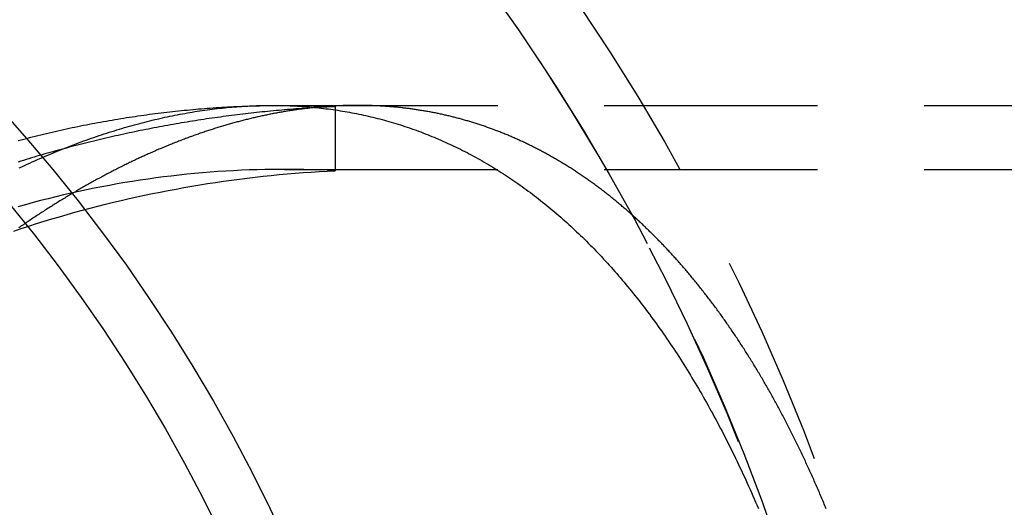
# Model space of a CAD drawing. Extents: x -280 to 343, y -301 to 385.
# Drawn here: x -150 to -127, y -183 to -172 of the extents above; entities that cross this region are included whole.
import ezdxf

# ---------------------------------------------------------------- set-up
doc = ezdxf.new("R2010")
doc.units = 0
doc.header["$LTSCALE"] = 20
doc.linetypes.add('VERDECKT', pattern=[0.375, 0.25, -0.125])
doc.layers.get('0').update_dxf_attribs({"linetype": 'CONTINUOUS'})
doc.layers.add('STEMPEL', color=3, linetype='CONTINUOUS')

# ---------------------------------------------------------------- blocks, each defined once
blk = doc.blocks.new('A$C47AF4E01')
at = {"color": 1, "linetype": 'VERDECKT'}
for p, q in [((-144.53531, 26.536367), (-142.527072, 26.536367)), ((-144.241044, 26.536367), (-83.113717, 26.536367)), ((-143.054172, 26.506994), (-143.054172, 25.00523)), ((-144.241044, 25.036367), (-45, 25.036367))]:
    blk.add_line(p, q, dxfattribs=at)
at = {"color": 1}
for points in [[(-150.462, 25.0698, 0), (-150.401, 25.0982, 0), (-150.34, 25.1265, 0), (-150.28, 25.1544, 0), (-150.219, 25.1821, 0), (-150.158, 25.2095, 0), (-150.098, 25.2366, 0), (-150.037, 25.2635, 0), (-149.977, 25.2901, 0), (-149.916, 25.3165, 0), (-149.855, 25.3425, 0), (-149.795, 25.3683, 0), (-149.735, 25.3939, 0), (-149.674, 25.4191, 0), (-149.614, 25.4441, 0), (-149.553, 25.4689, 0), (-149.493, 25.4933, 0), (-149.433, 25.5175, 0), (-149.372, 25.5414, 0), (-149.312, 25.565, 0), (-149.252, 25.5884, 0), (-149.191, 25.6115, 0), (-149.131, 25.6343, 0), (-149.071, 25.6568, 0), (-149.011, 25.679, 0), (-148.951, 25.701, 0), (-148.891, 25.7227, 0), (-148.831, 25.7441, 0), (-148.771, 25.7653, 0), (-148.711, 25.7861, 0), (-148.651, 25.8067, 0), (-148.591, 25.827, 0), (-148.531, 25.8471, 0), (-148.472, 25.8668, 0), (-148.412, 25.8863, 0), (-148.352, 25.9055, 0), (-148.292, 25.9244, 0), (-148.233, 25.943, 0), (-148.173, 25.9614, 0), (-148.114, 25.9795, 0), (-148.054, 25.9972, 0), (-147.995, 26.0147, 0), (-147.935, 26.032, 0), (-147.876, 26.0489, 0), (-147.816, 26.0656, 0), (-147.757, 26.0819, 0), (-147.698, 26.098, 0), (-147.638, 26.1138, 0), (-147.579, 26.1294, 0), (-147.52, 26.1446, 0), (-147.461, 26.1596, 0), (-147.402, 26.1742, 0), (-147.343, 26.1886, 0), (-147.284, 26.2027, 0), (-147.225, 26.2165, 0), (-147.166, 26.23, 0), (-147.107, 26.2433, 0), (-147.048, 26.2562, 0), (-146.989, 26.2689, 0), (-146.931, 26.2813, 0), (-146.872, 26.2933, 0), (-146.813, 26.3051, 0), (-146.755, 26.3167, 0), (-146.696, 26.3279, 0), (-146.637, 26.3388, 0), (-146.579, 26.3494, 0), (-146.52, 26.3598, 0), (-146.462, 26.3698, 0), (-146.404, 26.3796, 0), (-146.345, 26.3891, 0), (-146.287, 26.3983, 0), (-146.229, 26.4072, 0), (-146.171, 26.4158, 0), (-146.112, 26.4241, 0), (-146.054, 26.4321, 0), (-145.996, 26.4398, 0), (-145.938, 26.4472, 0), (-145.88, 26.4544, 0), (-145.822, 26.4612, 0), (-145.765, 26.4678, 0), (-145.707, 26.474, 0), (-145.649, 26.48, 0), (-145.591, 26.4856, 0), (-145.534, 26.491, 0), (-145.476, 26.4961, 0), (-145.418, 26.5008, 0), (-145.361, 26.5053, 0), (-145.303, 26.5095, 0), (-145.246, 26.5134, 0), (-145.189, 26.5169, 0), (-145.131, 26.5202, 0), (-145.074, 26.5232, 0), (-145.017, 26.5259, 0), (-144.96, 26.5283, 0), (-144.902, 26.5303, 0), (-144.845, 26.5321, 0), (-144.788, 26.5336, 0), (-144.731, 26.5348, 0), (-144.674, 26.5357, 0), (-144.618, 26.5363, 0), (-144.561, 26.5365, 0), (-144.504, 26.5365, 0), (-144.447, 26.5362, 0), (-144.391, 26.5356, 0), (-144.334, 26.5346, 0), (-144.277, 26.5334, 0), (-144.221, 26.5319, 0), (-144.164, 26.53, 0), (-144.108, 26.5279, 0), (-144.052, 26.5254, 0), (-143.995, 26.5227, 0), (-143.939, 26.5196, 0), (-143.883, 26.5162, 0), (-143.827, 26.5126, 0), (-143.771, 26.5086, 0), (-143.715, 26.5043, 0), (-143.659, 26.4997, 0), (-143.603, 26.4948, 0), (-143.547, 26.4896, 0), (-143.491, 26.4841, 0), (-143.436, 26.4783, 0), (-143.38, 26.4721, 0), (-143.324, 26.4657, 0), (-143.269, 26.4589, 0), (-143.213, 26.4519, 0), (-143.158, 26.4445, 0), (-143.102, 26.4368, 0), (-143.047, 26.4288, 0), (-142.992, 26.4205, 0), (-142.937, 26.4119, 0), (-142.882, 26.403, 0), (-142.826, 26.3937, 0), (-142.771, 26.3842, 0), (-142.716, 26.3743, 0), (-142.662, 26.3641, 0), (-142.607, 26.3536, 0), (-142.552, 26.3428, 0), (-142.497, 26.3317, 0), (-142.443, 26.3203, 0), (-142.388, 26.3085, 0), (-142.333, 26.2965, 0), (-142.279, 26.2841, 0), (-142.225, 26.2714, 0), (-142.17, 26.2584, 0), (-142.116, 26.2451, 0), (-142.062, 26.2315, 0), (-142.008, 26.2175, 0), (-141.954, 26.2033, 0), (-141.9, 26.1887, 0), (-141.846, 26.1738, 0), (-141.793, 26.1586, 0), (-141.739, 26.1431, 0), (-141.685, 26.1273, 0), (-141.632, 26.1112, 0), (-141.578, 26.0947, 0), (-141.525, 26.078, 0), (-141.472, 26.0609, 0), (-141.418, 26.0435, 0), (-141.365, 26.0258, 0), (-141.312, 26.0077, 0), (-141.259, 25.9894, 0), (-141.206, 25.9707, 0), (-141.154, 25.9517, 0), (-141.101, 25.9325, 0), (-141.048, 25.9128, 0), (-140.996, 25.8929, 0), (-140.943, 25.8727, 0), (-140.891, 25.8521, 0), (-140.838, 25.8312, 0), (-140.786, 25.8101, 0), (-140.734, 25.7886, 0), (-140.682, 25.7667, 0), (-140.63, 25.7446, 0), (-140.578, 25.7221, 0), (-140.526, 25.6993, 0), (-140.474, 25.6763, 0), (-140.423, 25.6528, 0), (-140.371, 25.6291, 0), (-140.32, 25.6051, 0), (-140.268, 25.5807, 0), (-140.217, 25.556, 0), (-140.166, 25.531, 0), (-140.114, 25.5057, 0), (-140.063, 25.48, 0), (-140.012, 25.4541, 0), (-139.961, 25.4278, 0), (-139.911, 25.4012, 0), (-139.86, 25.3743, 0), (-139.809, 25.347, 0), (-139.759, 25.3195, 0), (-139.708, 25.2916, 0), (-139.658, 25.2634, 0), (-139.607, 25.2349, 0), (-139.557, 25.2061, 0), (-139.507, 25.1769, 0), (-139.457, 25.1474, 0), (-139.407, 25.1176, 0), (-139.357, 25.0875, 0), (-139.307, 25.0571, 0), (-139.258, 25.0263, 0), (-139.208, 24.9952, 0), (-139.158, 24.9638, 0), (-139.109, 24.9321, 0), (-139.06, 24.9001, 0), (-139.01, 24.8677, 0), (-138.961, 24.835, 0), (-138.912, 24.802, 0), (-138.863, 24.7687, 0), (-138.814, 24.735, 0), (-138.766, 24.701, 0), (-138.717, 24.6667, 0), (-138.668, 24.6321, 0), (-138.62, 24.5972, 0), (-138.571, 24.5619, 0), (-138.523, 24.5263, 0), (-138.475, 24.4904, 0), (-138.426, 24.4542, 0), (-138.378, 24.4176, 0), (-138.33, 24.3807, 0), (-138.283, 24.3435, 0), (-138.235, 24.306, 0), (-138.187, 24.2681, 0), (-138.139, 24.23, 0), (-138.092, 24.1915, 0), (-138.045, 24.1526, 0), (-137.997, 24.1135, 0), (-137.95, 24.074, 0), (-137.903, 24.0342, 0), (-137.856, 23.9941, 0), (-137.809, 23.9536, 0), (-137.762, 23.9128, 0), (-137.715, 23.8717, 0), (-137.669, 23.8303, 0), (-137.622, 23.7886, 0), (-137.576, 23.7465, 0), (-137.529, 23.7041, 0), (-137.483, 23.6614, 0), (-137.437, 23.6183, 0), (-137.391, 23.5749, 0), (-137.345, 23.5312, 0), (-137.299, 23.4872, 0), (-137.253, 23.4428, 0), (-137.208, 23.3981, 0), (-137.162, 23.3531, 0), (-137.117, 23.3078, 0), (-137.071, 23.2621, 0), (-137.026, 23.2162, 0), (-136.981, 23.1699, 0), (-136.936, 23.1233, 0), (-136.891, 23.0764, 0), (-136.846, 23.0292, 0), (-136.802, 22.9817, 0), (-136.757, 22.9339, 0), (-136.713, 22.8858, 0), (-136.668, 22.8373, 0), (-136.624, 22.7885, 0), (-136.58, 22.7395, 0), (-136.536, 22.6901, 0), (-136.492, 22.6404, 0), (-136.449, 22.5904, 0), (-136.405, 22.5401, 0), (-136.362, 22.4894, 0), (-136.318, 22.4385, 0), (-136.275, 22.3873, 0), (-136.232, 22.3357, 0), (-136.189, 22.2839, 0), (-136.146, 22.2317, 0), (-136.103, 22.1792, 0), (-136.061, 22.1264, 0), (-136.018, 22.0733, 0), (-135.976, 22.0199, 0), (-135.933, 21.9662, 0), (-135.891, 21.9122, 0), (-135.849, 21.8579, 0), (-135.807, 21.8032, 0), (-135.765, 21.7483, 0), (-135.724, 21.6931, 0), (-135.682, 21.6375, 0), (-135.641, 21.5817, 0), (-135.599, 21.5255, 0), (-135.558, 21.469, 0), (-135.517, 21.4123, 0), (-135.476, 21.3552, 0), (-135.435, 21.2978, 0), (-135.395, 21.2401, 0), (-135.354, 21.1821, 0), (-135.314, 21.1238, 0), (-135.273, 21.0652, 0), (-135.233, 21.0063, 0), (-135.193, 20.9471, 0), (-135.153, 20.8876, 0), (-135.113, 20.8278, 0), (-135.074, 20.7677, 0), (-135.034, 20.7073, 0), (-134.995, 20.6466, 0), (-134.955, 20.5855, 0), (-134.916, 20.5242, 0), (-134.877, 20.4626, 0), (-134.838, 20.4007, 0), (-134.799, 20.3384, 0), (-134.761, 20.2759, 0), (-134.722, 20.2131, 0), (-134.684, 20.1499, 0), (-134.645, 20.0865, 0), (-134.607, 20.0228, 0), (-134.569, 19.9588, 0), (-134.531, 19.8944, 0), (-134.494, 19.8298, 0), (-134.456, 19.7649, 0), (-134.418, 19.6997, 0), (-134.381, 19.6341, 0), (-134.344, 19.5683, 0), (-134.307, 19.5022, 0), (-134.27, 19.4358, 0), (-134.233, 19.369, 0), (-134.196, 19.302, 0), (-134.16, 19.2347, 0), (-134.123, 19.1671, 0), (-134.087, 19.0992, 0), (-134.051, 19.031, 0), (-134.015, 18.9625, 0), (-133.979, 18.8937, 0), (-133.943, 18.8246, 0), (-133.907, 18.7552, 0), (-133.872, 18.6856, 0), (-133.836, 18.6156, 0), (-133.801, 18.5453, 0), (-133.766, 18.4747, 0), (-133.731, 18.4039, 0), (-133.696, 18.3327, 0), (-133.662, 18.2613, 0), (-133.627, 18.1895, 0), (-133.593, 18.1175, 0), (-133.558, 18.0452, 0), (-133.524, 17.9726, 0), (-133.49, 17.8997, 0), (-133.456, 17.8265, 0), (-133.423, 17.7531, 0), (-133.389, 17.6794, 0), (-133.356, 17.6055, 0), (-133.322, 17.5313, 0), (-133.289, 17.4568, 0), (-133.256, 17.3821, 0), (-133.223, 17.3071, 0), (-133.191, 17.2318, 0), (-133.158, 17.1563, 0), (-133.126, 17.0805, 0)], [(-131.536, 17.0789, 0), (-131.551, 17.1138, 0), (-131.565, 17.1487, 0), (-131.58, 17.1835, 0), (-131.594, 17.2182, 0), (-131.609, 17.2529, 0), (-131.623, 17.2874, 0), (-131.638, 17.3219, 0), (-131.653, 17.3564, 0), (-131.667, 17.3907, 0), (-131.682, 17.425, 0), (-131.697, 17.4592, 0), (-131.711, 17.4933, 0), (-131.726, 17.5274, 0), (-131.741, 17.5613, 0), (-131.756, 17.5952, 0), (-131.77, 17.6291, 0), (-131.785, 17.6628, 0), (-131.8, 17.6965, 0), (-131.815, 17.7301, 0), (-131.83, 17.7636, 0), (-131.845, 17.797, 0), (-131.86, 17.8304, 0), (-131.875, 17.8637, 0), (-131.889, 17.8969, 0), (-131.904, 17.93, 0), (-131.919, 17.9631, 0), (-131.934, 17.9961, 0), (-131.949, 18.029, 0), (-131.965, 18.0618, 0), (-131.98, 18.0946, 0), (-131.995, 18.1272, 0), (-132.01, 18.1598, 0), (-132.025, 18.1924, 0), (-132.04, 18.2248, 0), (-132.055, 18.2572, 0), (-132.07, 18.2894, 0), (-132.086, 18.3217, 0), (-132.101, 18.3538, 0), (-132.116, 18.3858, 0), (-132.131, 18.4178, 0), (-132.147, 18.4497, 0), (-132.162, 18.4816, 0), (-132.177, 18.5135, 0), (-132.193, 18.5453, 0), (-132.208, 18.577, 0), (-132.224, 18.6087, 0), (-132.239, 18.6404, 0), (-132.255, 18.6721, 0), (-132.27, 18.7037, 0), (-132.286, 18.7352, 0), (-132.301, 18.7667, 0), (-132.317, 18.7982, 0), (-132.333, 18.8296, 0), (-132.349, 18.861, 0), (-132.364, 18.8923, 0), (-132.38, 18.9236, 0), (-132.396, 18.9548, 0), (-132.412, 18.986, 0), (-132.428, 19.0172, 0), (-132.444, 19.0483, 0), (-132.46, 19.0794, 0), (-132.476, 19.1104, 0), (-132.492, 19.1414, 0), (-132.508, 19.1723, 0), (-132.524, 19.2032, 0), (-132.54, 19.234, 0), (-132.557, 19.2648, 0), (-132.573, 19.2956, 0), (-132.589, 19.3263, 0), (-132.605, 19.3569, 0), (-132.622, 19.3875, 0), (-132.638, 19.4181, 0), (-132.655, 19.4486, 0), (-132.671, 19.479, 0), (-132.687, 19.5095, 0), (-132.704, 19.5398, 0), (-132.72, 19.5701, 0), (-132.737, 19.6004, 0), (-132.754, 19.6306, 0), (-132.77, 19.6608, 0), (-132.787, 19.6909, 0), (-132.804, 19.721, 0), (-132.82, 19.751, 0), (-132.837, 19.781, 0), (-132.854, 19.8109, 0), (-132.871, 19.8408, 0), (-132.888, 19.8706, 0), (-132.905, 19.9004, 0), (-132.922, 19.9301, 0), (-132.939, 19.9598, 0), (-132.956, 19.9894, 0), (-132.973, 20.019, 0), (-132.99, 20.0485, 0), (-133.007, 20.0779, 0), (-133.024, 20.1074, 0), (-133.041, 20.1367, 0), (-133.059, 20.166, 0), (-133.076, 20.1953, 0), (-133.093, 20.2245, 0), (-133.11, 20.2536, 0), (-133.128, 20.2827, 0), (-133.145, 20.3118, 0), (-133.163, 20.3407, 0), (-133.18, 20.3697, 0), (-133.198, 20.3986, 0), (-133.215, 20.4274, 0), (-133.233, 20.4562, 0), (-133.25, 20.4849, 0), (-133.268, 20.5135, 0), (-133.286, 20.5421, 0), (-133.303, 20.5707, 0), (-133.321, 20.5992, 0), (-133.339, 20.6276, 0), (-133.357, 20.656, 0), (-133.374, 20.6844, 0), (-133.392, 20.7126, 0), (-133.41, 20.7409, 0), (-133.428, 20.769, 0), (-133.446, 20.7971, 0), (-133.464, 20.8252, 0), (-133.482, 20.8532, 0), (-133.5, 20.8811, 0), (-133.518, 20.909, 0), (-133.536, 20.9368, 0), (-133.554, 20.9646, 0), (-133.573, 20.9923, 0), (-133.591, 21.02, 0), (-133.609, 21.0476, 0), (-133.627, 21.0751, 0), (-133.646, 21.1026, 0), (-133.664, 21.13, 0), (-133.682, 21.1574, 0), (-133.701, 21.1847, 0), (-133.719, 21.2119, 0), (-133.738, 21.2391, 0), (-133.756, 21.2662, 0), (-133.775, 21.2933, 0), (-133.793, 21.3203, 0), (-133.812, 21.3473, 0), (-133.83, 21.3742, 0), (-133.849, 21.401, 0), (-133.868, 21.4278, 0), (-133.886, 21.4545, 0), (-133.905, 21.4811, 0), (-133.924, 21.5077, 0), (-133.943, 21.5343, 0), (-133.962, 21.5607, 0), (-133.98, 21.5871, 0), (-133.999, 21.6135, 0), (-134.018, 21.6398, 0), (-134.037, 21.666, 0), (-134.056, 21.6922, 0), (-134.075, 21.7183, 0), (-134.094, 21.7443, 0), (-134.113, 21.7703, 0), (-134.132, 21.7962, 0), (-134.152, 21.8221, 0), (-134.171, 21.8478, 0), (-134.19, 21.8736, 0), (-134.209, 21.8992, 0), (-134.229, 21.9248, 0), (-134.248, 21.9504, 0), (-134.267, 21.9759, 0), (-134.286, 22.0013, 0), (-134.306, 22.0266, 0), (-134.325, 22.0519, 0), (-134.345, 22.0771, 0), (-134.364, 22.1023, 0), (-134.384, 22.1274, 0), (-134.403, 22.1524, 0), (-134.423, 22.1774, 0), (-134.442, 22.2023, 0), (-134.462, 22.2272, 0), (-134.482, 22.2519, 0), (-134.501, 22.2766, 0), (-134.521, 22.3013, 0), (-134.541, 22.3259, 0), (-134.561, 22.3504, 0), (-134.58, 22.3748, 0), (-134.6, 22.3992, 0), (-134.62, 22.4236, 0), (-134.64, 22.4478, 0), (-134.66, 22.472, 0), (-134.68, 22.4961, 0), (-134.7, 22.5202, 0), (-134.72, 22.5442, 0), (-134.74, 22.5681, 0), (-134.76, 22.592, 0), (-134.78, 22.6158, 0), (-134.8, 22.6395, 0), (-134.82, 22.6632, 0), (-134.84, 22.6868, 0), (-134.861, 22.7103, 0), (-134.881, 22.7338, 0), (-134.901, 22.7572, 0), (-134.921, 22.7805, 0), (-134.942, 22.8038, 0), (-134.962, 22.827, 0), (-134.982, 22.8501, 0), (-135.003, 22.8732, 0), (-135.023, 22.8962, 0), (-135.044, 22.9191, 0), (-135.064, 22.942, 0), (-135.085, 22.9647, 0), (-135.105, 22.9875, 0), (-135.126, 23.0101, 0), (-135.146, 23.0327, 0), (-135.167, 23.0552, 0), (-135.187, 23.0777, 0), (-135.208, 23.1001, 0), (-135.229, 23.1224, 0), (-135.25, 23.1446, 0), (-135.27, 23.1668, 0), (-135.291, 23.1889, 0), (-135.312, 23.211, 0), (-135.333, 23.2329, 0), (-135.353, 23.2548, 0), (-135.374, 23.2767, 0), (-135.395, 23.2984, 0), (-135.416, 23.3201, 0), (-135.437, 23.3417, 0), (-135.458, 23.3633, 0), (-135.479, 23.3848, 0), (-135.5, 23.4062, 0), (-135.521, 23.4275, 0), (-135.542, 23.4488, 0), (-135.563, 23.47, 0), (-135.585, 23.4911, 0), (-135.606, 23.5122, 0), (-135.627, 23.5332, 0), (-135.648, 23.5541, 0), (-135.669, 23.575, 0), (-135.691, 23.5957, 0), (-135.712, 23.6164, 0), (-135.733, 23.6371, 0), (-135.755, 23.6577, 0), (-135.776, 23.6781, 0), (-135.797, 23.6986, 0), (-135.819, 23.7189, 0), (-135.84, 23.7392, 0), (-135.862, 23.7594, 0), (-135.883, 23.7796, 0), (-135.905, 23.7996, 0), (-135.926, 23.8196, 0), (-135.948, 23.8396, 0), (-135.969, 23.8594, 0), (-135.991, 23.8792, 0), (-136.012, 23.8989, 0), (-136.034, 23.9186, 0), (-136.056, 23.9381, 0), (-136.078, 23.9576, 0), (-136.099, 23.977, 0), (-136.121, 23.9964, 0), (-136.143, 24.0157, 0), (-136.165, 24.0349, 0), (-136.186, 24.054, 0), (-136.208, 24.0731, 0), (-136.23, 24.0921, 0), (-136.252, 24.111, 0), (-136.274, 24.1298, 0), (-136.296, 24.1486, 0), (-136.318, 24.1673, 0), (-136.34, 24.1859, 0), (-136.362, 24.2045, 0), (-136.384, 24.223, 0), (-136.406, 24.2414, 0), (-136.428, 24.2597, 0), (-136.45, 24.278, 0), (-136.472, 24.2962, 0), (-136.494, 24.3143, 0), (-136.516, 24.3324, 0), (-136.539, 24.3503, 0), (-136.561, 24.3682, 0), (-136.583, 24.386, 0), (-136.605, 24.4038, 0), (-136.627, 24.4215, 0), (-136.65, 24.4391, 0), (-136.672, 24.4566, 0), (-136.694, 24.4741, 0), (-136.717, 24.4914, 0), (-136.739, 24.5088, 0), (-136.762, 24.526, 0), (-136.784, 24.5432, 0), (-136.806, 24.5602, 0), (-136.829, 24.5773, 0), (-136.851, 24.5942, 0), (-136.874, 24.6111, 0), (-136.896, 24.6279, 0), (-136.919, 24.6446, 0), (-136.941, 24.6612, 0), (-136.964, 24.6778, 0), (-136.987, 24.6943, 0), (-137.009, 24.7107, 0), (-137.032, 24.7271, 0), (-137.055, 24.7433, 0), (-137.077, 24.7595, 0), (-137.1, 24.7757, 0), (-137.123, 24.7917, 0), (-137.145, 24.8077, 0), (-137.168, 24.8236, 0), (-137.191, 24.8395, 0), (-137.214, 24.8552, 0), (-137.237, 24.8709, 0), (-137.259, 24.8865, 0), (-137.282, 24.902, 0), (-137.305, 24.9175, 0), (-137.328, 24.9329, 0), (-137.351, 24.9482, 0), (-137.374, 24.9634, 0), (-137.397, 24.9786, 0), (-137.42, 24.9937, 0), (-137.443, 25.0087, 0), (-137.466, 25.0237, 0), (-137.489, 25.0385, 0), (-137.512, 25.0533, 0), (-137.535, 25.068, 0), (-137.558, 25.0827, 0), (-137.581, 25.0973, 0), (-137.605, 25.1118, 0), (-137.628, 25.1262, 0), (-137.651, 25.1405, 0), (-137.674, 25.1548, 0), (-137.697, 25.169, 0), (-137.72, 25.1831, 0), (-137.744, 25.1972, 0), (-137.767, 25.2111, 0), (-137.79, 25.225, 0), (-137.814, 25.2389, 0), (-137.837, 25.2526, 0), (-137.86, 25.2663, 0), (-137.883, 25.2799, 0), (-137.907, 25.2934, 0), (-137.93, 25.3069, 0), (-137.954, 25.3202, 0), (-137.977, 25.3335, 0), (-138, 25.3468, 0), (-138.024, 25.3599, 0), (-138.047, 25.373, 0), (-138.071, 25.386, 0), (-138.094, 25.3989, 0), (-138.118, 25.4118, 0), (-138.141, 25.4245, 0), (-138.165, 25.4372, 0), (-138.188, 25.4499, 0), (-138.212, 25.4624, 0), (-138.236, 25.4749, 0), (-138.259, 25.4873, 0), (-138.283, 25.4996, 0), (-138.307, 25.5118, 0), (-138.33, 25.524, 0), (-138.354, 25.5361, 0), (-138.378, 25.5481, 0), (-138.401, 25.5601, 0), (-138.425, 25.572, 0), (-138.449, 25.5838, 0), (-138.472, 25.5955, 0), (-138.496, 25.6071, 0), (-138.52, 25.6187, 0), (-138.544, 25.6302, 0), (-138.568, 25.6416, 0), (-138.591, 25.653, 0), (-138.615, 25.6643, 0), (-138.639, 25.6755, 0), (-138.663, 25.6866, 0), (-138.687, 25.6976, 0), (-138.711, 25.7086, 0), (-138.734, 25.7195, 0), (-138.758, 25.7303, 0), (-138.782, 25.7411, 0), (-138.806, 25.7518, 0), (-138.83, 25.7624, 0), (-138.854, 25.7729, 0), (-138.878, 25.7834, 0), (-138.902, 25.7937, 0), (-138.926, 25.804, 0), (-138.95, 25.8143, 0), (-138.974, 25.8244, 0), (-138.998, 25.8345, 0), (-139.022, 25.8445, 0), (-139.046, 25.8545, 0), (-139.07, 25.8643, 0), (-139.094, 25.8741, 0), (-139.119, 25.8838, 0), (-139.143, 25.8934, 0), (-139.167, 25.903, 0), (-139.191, 25.9125, 0), (-139.215, 25.9219, 0), (-139.239, 25.9312, 0), (-139.263, 25.9405, 0), (-139.288, 25.9497, 0), (-139.312, 25.9588, 0), (-139.336, 25.9679, 0), (-139.36, 25.9768, 0), (-139.384, 25.9857, 0), (-139.409, 25.9945, 0), (-139.433, 26.0033, 0), (-139.457, 26.012, 0), (-139.481, 26.0206, 0), (-139.506, 26.0291, 0), (-139.53, 26.0375, 0), (-139.554, 26.0459, 0), (-139.578, 26.0542, 0), (-139.603, 26.0624, 0), (-139.627, 26.0706, 0), (-139.651, 26.0787, 0), (-139.676, 26.0867, 0), (-139.7, 26.0946, 0), (-139.724, 26.1025, 0), (-139.749, 26.1103, 0), (-139.773, 26.118, 0), (-139.798, 26.1256, 0), (-139.822, 26.1332, 0), (-139.846, 26.1407, 0), (-139.871, 26.1481, 0), (-139.895, 26.1555, 0), (-139.92, 26.1627, 0), (-139.944, 26.1699, 0), (-139.968, 26.1771, 0), (-139.993, 26.1841, 0), (-140.017, 26.1911, 0), (-140.042, 26.198, 0), (-140.066, 26.2049, 0), (-140.091, 26.2116, 0), (-140.115, 26.2183, 0), (-140.14, 26.2249, 0), (-140.164, 26.2315, 0), (-140.189, 26.238, 0), (-140.213, 26.2444, 0), (-140.238, 26.2507, 0), (-140.262, 26.257, 0), (-140.287, 26.2632, 0), (-140.311, 26.2693, 0), (-140.336, 26.2753, 0), (-140.36, 26.2813, 0), (-140.385, 26.2872, 0), (-140.409, 26.293, 0), (-140.434, 26.2988, 0), (-140.459, 26.3045, 0), (-140.483, 26.3101, 0), (-140.508, 26.3156, 0), (-140.532, 26.3211, 0), (-140.557, 26.3265, 0), (-140.581, 26.3319, 0), (-140.606, 26.3371, 0), (-140.631, 26.3423, 0), (-140.655, 26.3474, 0), (-140.68, 26.3525, 0), (-140.704, 26.3575, 0), (-140.729, 26.3624, 0), (-140.754, 26.3672, 0), (-140.778, 26.372, 0), (-140.803, 26.3767, 0), (-140.828, 26.3813, 0), (-140.852, 26.3858, 0), (-140.877, 26.3903, 0), (-140.901, 26.3947, 0), (-140.926, 26.3991, 0), (-140.951, 26.4034, 0), (-140.975, 26.4076, 0), (-141, 26.4117, 0), (-141.025, 26.4158, 0), (-141.049, 26.4198, 0), (-141.074, 26.4237, 0), (-141.099, 26.4275, 0), (-141.123, 26.4313, 0), (-141.148, 26.4351, 0), (-141.173, 26.4387, 0), (-141.197, 26.4423, 0), (-141.222, 26.4458, 0), (-141.247, 26.4492, 0), (-141.271, 26.4526, 0), (-141.296, 26.4559, 0), (-141.321, 26.4591, 0), (-141.345, 26.4623, 0), (-141.37, 26.4654, 0), (-141.395, 26.4684, 0), (-141.419, 26.4714, 0), (-141.444, 26.4743, 0), (-141.469, 26.4771, 0), (-141.493, 26.4799, 0), (-141.518, 26.4826, 0), (-141.543, 26.4852, 0), (-141.568, 26.4878, 0), (-141.592, 26.4903, 0), (-141.617, 26.4927, 0), (-141.642, 26.495, 0), (-141.666, 26.4973, 0), (-141.691, 26.4996, 0), (-141.716, 26.5017, 0), (-141.74, 26.5038, 0), (-141.765, 26.5058, 0), (-141.79, 26.5078, 0), (-141.814, 26.5097, 0), (-141.839, 26.5115, 0), (-141.864, 26.5133, 0), (-141.888, 26.515, 0), (-141.913, 26.5166, 0), (-141.937, 26.5182, 0), (-141.962, 26.5197, 0), (-141.987, 26.5211, 0), (-142.011, 26.5225, 0), (-142.036, 26.5238, 0), (-142.061, 26.525, 0), (-142.085, 26.5262, 0), (-142.11, 26.5273, 0), (-142.135, 26.5283, 0), (-142.159, 26.5293, 0), (-142.184, 26.5302, 0), (-142.208, 26.5311, 0), (-142.233, 26.5319, 0), (-142.258, 26.5326, 0), (-142.282, 26.5332, 0), (-142.307, 26.5338, 0), (-142.331, 26.5344, 0), (-142.356, 26.5348, 0), (-142.381, 26.5353, 0), (-142.405, 26.5356, 0), (-142.43, 26.5359, 0), (-142.454, 26.5361, 0), (-142.479, 26.5362, 0), (-142.504, 26.5363, 0), (-142.528, 26.5364, 0), (-142.553, 26.5363, 0), (-142.577, 26.5362, 0), (-142.602, 26.5361, 0), (-142.626, 26.5359, 0), (-142.651, 26.5356, 0), (-142.676, 26.5352, 0), (-142.7, 26.5348, 0), (-142.725, 26.5343, 0), (-142.75, 26.5338, 0), (-142.775, 26.5332, 0), (-142.8, 26.5325, 0), (-142.824, 26.5318, 0), (-142.849, 26.531, 0), (-142.874, 26.5302, 0), (-142.899, 26.5293, 0), (-142.924, 26.5283, 0), (-142.949, 26.5273, 0), (-142.974, 26.5261, 0), (-142.999, 26.525, 0), (-143.024, 26.5237, 0), (-143.049, 26.5225, 0), (-143.074, 26.5211, 0), (-143.099, 26.5197, 0), (-143.124, 26.5182, 0), (-143.149, 26.5166, 0), (-143.174, 26.515, 0), (-143.199, 26.5133, 0), (-143.224, 26.5116, 0), (-143.249, 26.5098, 0), (-143.275, 26.5079, 0), (-143.3, 26.506, 0), (-143.325, 26.504, 0), (-143.35, 26.5019, 0), (-143.376, 26.4998, 0), (-143.401, 26.4976, 0), (-143.426, 26.4954, 0), (-143.452, 26.493, 0), (-143.477, 26.4907, 0), (-143.502, 26.4882, 0), (-143.528, 26.4857, 0), (-143.553, 26.4831, 0), (-143.579, 26.4805, 0), (-143.604, 26.4778, 0), (-143.63, 26.475, 0), (-143.655, 26.4722, 0), (-143.681, 26.4693, 0), (-143.706, 26.4663, 0), (-143.732, 26.4633, 0), (-143.757, 26.4602, 0), (-143.783, 26.457, 0), (-143.809, 26.4538, 0), (-143.834, 26.4505, 0), (-143.86, 26.4471, 0), (-143.885, 26.4437, 0), (-143.911, 26.4402, 0), (-143.937, 26.4367, 0), (-143.963, 26.4331, 0), (-143.988, 26.4294, 0), (-144.014, 26.4256, 0), (-144.04, 26.4218, 0), (-144.066, 26.4179, 0), (-144.092, 26.414, 0), (-144.117, 26.41, 0), (-144.143, 26.4059, 0), (-144.169, 26.4017, 0), (-144.195, 26.3975, 0), (-144.221, 26.3932, 0), (-144.247, 26.3889, 0), (-144.273, 26.3845, 0), (-144.299, 26.38, 0), (-144.325, 26.3755, 0), (-144.351, 26.3709, 0), (-144.377, 26.3662, 0), (-144.403, 26.3615, 0), (-144.429, 26.3566, 0), (-144.455, 26.3518, 0), (-144.481, 26.3468, 0), (-144.507, 26.3418, 0), (-144.533, 26.3368, 0), (-144.559, 26.3316, 0), (-144.586, 26.3264, 0), (-144.612, 26.3211, 0), (-144.638, 26.3158, 0), (-144.664, 26.3104, 0), (-144.69, 26.3049, 0), (-144.717, 26.2994, 0), (-144.743, 26.2938, 0), (-144.769, 26.2881, 0), (-144.795, 26.2824, 0), (-144.822, 26.2766, 0), (-144.848, 26.2707, 0), (-144.874, 26.2648, 0), (-144.901, 26.2588, 0), (-144.927, 26.2527, 0), (-144.954, 26.2466, 0), (-144.98, 26.2404, 0), (-145.006, 26.2342, 0), (-145.033, 26.2278, 0), (-145.059, 26.2214, 0), (-145.086, 26.215, 0), (-145.112, 26.2084, 0), (-145.139, 26.2018, 0), (-145.165, 26.1952, 0), (-145.192, 26.1884, 0), (-145.218, 26.1816, 0), (-145.245, 26.1748, 0), (-145.271, 26.1679, 0), (-145.298, 26.1609, 0), (-145.324, 26.1538, 0), (-145.351, 26.1467, 0), (-145.378, 26.1395, 0), (-145.404, 26.1322, 0), (-145.431, 26.1249, 0), (-145.458, 26.1175, 0), (-145.484, 26.11, 0), (-145.511, 26.1025, 0), (-145.538, 26.0949, 0), (-145.564, 26.0872, 0), (-145.591, 26.0795, 0), (-145.618, 26.0717, 0), (-145.645, 26.0638, 0), (-145.671, 26.0559, 0), (-145.698, 26.0479, 0), (-145.725, 26.0399, 0), (-145.752, 26.0317, 0), (-145.779, 26.0235, 0), (-145.805, 26.0153, 0), (-145.832, 26.0069, 0), (-145.859, 25.9985, 0), (-145.886, 25.9901, 0), (-145.913, 25.9816, 0), (-145.94, 25.973, 0), (-145.967, 25.9643, 0), (-145.994, 25.9556, 0), (-146.021, 25.9468, 0), (-146.047, 25.9379, 0), (-146.074, 25.929, 0), (-146.101, 25.92, 0), (-146.128, 25.9109, 0), (-146.155, 25.9018, 0), (-146.182, 25.8926, 0), (-146.209, 25.8833, 0), (-146.236, 25.874, 0), (-146.263, 25.8646, 0), (-146.29, 25.8551, 0), (-146.318, 25.8456, 0), (-146.345, 25.836, 0), (-146.372, 25.8263, 0), (-146.399, 25.8166, 0), (-146.426, 25.8068, 0), (-146.453, 25.7969, 0), (-146.48, 25.787, 0), (-146.507, 25.777, 0), (-146.534, 25.767, 0), (-146.562, 25.7568, 0), (-146.589, 25.7466, 0), (-146.616, 25.7364, 0), (-146.643, 25.726, 0), (-146.67, 25.7156, 0), (-146.698, 25.7052, 0), (-146.725, 25.6947, 0), (-146.752, 25.6841, 0), (-146.779, 25.6734, 0), (-146.806, 25.6627, 0), (-146.834, 25.6519, 0), (-146.861, 25.641, 0), (-146.888, 25.6301, 0), (-146.916, 25.6191, 0), (-146.943, 25.6081, 0), (-146.97, 25.597, 0), (-146.997, 25.5858, 0), (-147.025, 25.5745, 0), (-147.052, 25.5632, 0), (-147.079, 25.5518, 0), (-147.107, 25.5404, 0), (-147.134, 25.5288, 0), (-147.161, 25.5173, 0), (-147.189, 25.5056, 0), (-147.216, 25.4939, 0), (-147.244, 25.4821, 0), (-147.271, 25.4703, 0), (-147.298, 25.4584, 0), (-147.326, 25.4464, 0), (-147.353, 25.4343, 0), (-147.381, 25.4222, 0), (-147.408, 25.4101, 0), (-147.436, 25.3978, 0), (-147.463, 25.3855, 0), (-147.49, 25.3732, 0), (-147.518, 25.3607, 0), (-147.545, 25.3482, 0), (-147.573, 25.3357, 0), (-147.6, 25.323, 0), (-147.628, 25.3103, 0), (-147.655, 25.2976, 0), (-147.683, 25.2847, 0), (-147.71, 25.2718, 0), (-147.738, 25.2589, 0), (-147.765, 25.2459, 0), (-147.793, 25.2328, 0), (-147.82, 25.2196, 0), (-147.848, 25.2064, 0), (-147.876, 25.1931, 0), (-147.903, 25.1798, 0), (-147.931, 25.1664, 0), (-147.958, 25.1529, 0), (-147.986, 25.1393, 0), (-148.013, 25.1257, 0), (-148.041, 25.1121, 0), (-148.068, 25.0983, 0), (-148.096, 25.0845, 0), (-148.124, 25.0706, 0), (-148.151, 25.0567, 0), (-148.179, 25.0427, 0), (-148.206, 25.0287, 0), (-148.234, 25.0145, 0), (-148.262, 25.0004, 0), (-148.289, 24.9861, 0), (-148.317, 24.9718, 0), (-148.345, 24.9574, 0), (-148.372, 24.943, 0), (-148.4, 24.9285, 0), (-148.428, 24.9139, 0), (-148.455, 24.8992, 0), (-148.483, 24.8845, 0), (-148.511, 24.8698, 0), (-148.538, 24.855, 0), (-148.566, 24.8401, 0), (-148.593, 24.8251, 0), (-148.621, 24.8101, 0), (-148.649, 24.795, 0), (-148.677, 24.7799, 0), (-148.704, 24.7647, 0), (-148.732, 24.7494, 0), (-148.76, 24.7341, 0), (-148.787, 24.7187, 0), (-148.815, 24.7032, 0), (-148.843, 24.6877, 0), (-148.87, 24.6721, 0), (-148.898, 24.6564, 0), (-148.926, 24.6407, 0), (-148.953, 24.625, 0), (-148.981, 24.6091, 0), (-149.009, 24.5932, 0), (-149.037, 24.5773, 0), (-149.064, 24.5612, 0), (-149.092, 24.5451, 0), (-149.12, 24.529, 0), (-149.147, 24.5128, 0), (-149.175, 24.4965, 0), (-149.203, 24.4802, 0), (-149.231, 24.4638, 0), (-149.258, 24.4473, 0), (-149.286, 24.4308, 0), (-149.314, 24.4142, 0), (-149.341, 24.3975, 0), (-149.369, 24.3808, 0), (-149.397, 24.3641, 0), (-149.425, 24.3472, 0), (-149.452, 24.3303, 0), (-149.48, 24.3134, 0), (-149.508, 24.2964, 0), (-149.536, 24.2793, 0), (-149.563, 24.2621, 0), (-149.591, 24.2449, 0), (-149.619, 24.2277, 0), (-149.646, 24.2103, 0), (-149.674, 24.193, 0), (-149.702, 24.1755, 0), (-149.73, 24.158, 0), (-149.757, 24.1404, 0), (-149.785, 24.1228, 0), (-149.813, 24.1051, 0), (-149.841, 24.0873, 0), (-149.868, 24.0695, 0), (-149.896, 24.0516, 0), (-149.924, 24.0337, 0), (-149.951, 24.0157, 0), (-149.979, 23.9976, 0), (-150.007, 23.9795, 0), (-150.035, 23.9613, 0), (-150.062, 23.9431, 0), (-150.09, 23.9248, 0), (-150.118, 23.9064, 0), (-150.145, 23.888, 0), (-150.173, 23.8695, 0), (-150.201, 23.851, 0), (-150.229, 23.8324, 0), (-150.256, 23.8137, 0), (-150.284, 23.795, 0), (-150.312, 23.7762, 0), (-150.339, 23.7574, 0), (-150.367, 23.7385, 0), (-150.395, 23.7195, 0), (-150.423, 23.7005, 0), (-150.45, 23.6814, 0), (-150.478, 23.6623, 0)]]:
    blk.add_polyline3d(points, dxfattribs=at)
at = {"color": 1, "linetype": 'VERDECKT'}
for points in [[(-150.487, 25.7104, 0), (-150.421, 25.7281, 0), (-150.355, 25.7455, 0), (-150.289, 25.7628, 0), (-150.223, 25.7799, 0), (-150.157, 25.7968, 0), (-150.09, 25.8135, 0), (-150.024, 25.83, 0), (-149.957, 25.8464, 0), (-149.891, 25.8625, 0), (-149.825, 25.8785, 0), (-149.758, 25.8943, 0), (-149.692, 25.9098, 0), (-149.625, 25.9252, 0), (-149.558, 25.9404, 0), (-149.492, 25.9554, 0), (-149.425, 25.9703, 0), (-149.358, 25.9849, 0), (-149.291, 25.9994, 0), (-149.225, 26.0136, 0), (-149.158, 26.0277, 0), (-149.091, 26.0416, 0), (-149.024, 26.0552, 0), (-148.957, 26.0687, 0), (-148.89, 26.082, 0), (-148.823, 26.0952, 0), (-148.756, 26.1081, 0), (-148.689, 26.1208, 0), (-148.622, 26.1334, 0), (-148.555, 26.1457, 0), (-148.487, 26.1579, 0), (-148.42, 26.1698, 0), (-148.353, 26.1816, 0), (-148.286, 26.1932, 0), (-148.218, 26.2046, 0), (-148.151, 26.2158, 0), (-148.084, 26.2268, 0), (-148.016, 26.2377, 0), (-147.949, 26.2483, 0), (-147.881, 26.2587, 0), (-147.814, 26.269, 0), (-147.746, 26.279, 0), (-147.679, 26.2889, 0), (-147.611, 26.2986, 0), (-147.544, 26.3081, 0), (-147.476, 26.3173, 0), (-147.409, 26.3264, 0), (-147.341, 26.3353, 0), (-147.273, 26.3441, 0), (-147.206, 26.3526, 0), (-147.138, 26.3609, 0), (-147.07, 26.369, 0), (-147.002, 26.377, 0), (-146.935, 26.3847, 0), (-146.867, 26.3923, 0), (-146.799, 26.3997, 0), (-146.731, 26.4068, 0), (-146.663, 26.4138, 0), (-146.595, 26.4206, 0), (-146.528, 26.4272, 0), (-146.46, 26.4336, 0), (-146.392, 26.4398, 0), (-146.324, 26.4458, 0), (-146.256, 26.4516, 0), (-146.188, 26.4573, 0), (-146.12, 26.4627, 0), (-146.052, 26.4679, 0), (-145.984, 26.473, 0), (-145.916, 26.4778, 0), (-145.848, 26.4825, 0), (-145.78, 26.487, 0), (-145.712, 26.4913, 0), (-145.644, 26.4953, 0), (-145.576, 26.4992, 0), (-145.508, 26.5029, 0), (-145.439, 26.5064, 0), (-145.371, 26.5097, 0), (-145.303, 26.5128, 0), (-145.235, 26.5158, 0), (-145.167, 26.5185, 0), (-145.099, 26.521, 0), (-145.031, 26.5234, 0), (-144.963, 26.5255, 0), (-144.894, 26.5275, 0), (-144.826, 26.5292, 0), (-144.758, 26.5308, 0), (-144.69, 26.5322, 0), (-144.622, 26.5333, 0), (-144.554, 26.5343, 0), (-144.485, 26.5351, 0), (-144.417, 26.5357, 0), (-144.349, 26.5361, 0), (-144.281, 26.5363, 0), (-144.213, 26.5364, 0), (-144.145, 26.5362, 0), (-144.076, 26.5358, 0), (-144.008, 26.5352, 0), (-143.94, 26.5345, 0), (-143.872, 26.5335, 0), (-143.804, 26.5324, 0), (-143.736, 26.531, 0), (-143.667, 26.5295, 0), (-143.599, 26.5278, 0), (-143.531, 26.5259, 0), (-143.463, 26.5237, 0), (-143.395, 26.5214, 0), (-143.327, 26.5189, 0), (-143.259, 26.5162, 0), (-143.19, 26.5134, 0), (-143.122, 26.5103, 0), (-143.054, 26.507, 0)], [(-143.054, 26.507, 0), (-143.12, 26.504, 0), (-143.186, 26.5008, 0), (-143.252, 26.4975, 0), (-143.318, 26.4941, 0), (-143.383, 26.4905, 0), (-143.449, 26.4867, 0), (-143.515, 26.4828, 0), (-143.581, 26.4788, 0), (-143.647, 26.4746, 0), (-143.713, 26.4703, 0), (-143.778, 26.4658, 0), (-143.844, 26.4612, 0), (-143.91, 26.4564, 0), (-143.976, 26.4515, 0), (-144.041, 26.4464, 0), (-144.107, 26.4412, 0), (-144.173, 26.4359, 0), (-144.239, 26.4303, 0), (-144.304, 26.4247, 0), (-144.37, 26.4189, 0), (-144.436, 26.413, 0), (-144.501, 26.4069, 0), (-144.567, 26.4006, 0), (-144.632, 26.3942, 0), (-144.698, 26.3877, 0), (-144.764, 26.381, 0), (-144.829, 26.3742, 0), (-144.895, 26.3673, 0), (-144.96, 26.3601, 0), (-145.026, 26.3529, 0), (-145.091, 26.3455, 0), (-145.157, 26.3379, 0), (-145.222, 26.3302, 0), (-145.288, 26.3224, 0), (-145.353, 26.3144, 0), (-145.418, 26.3063, 0), (-145.484, 26.298, 0), (-145.549, 26.2896, 0), (-145.614, 26.281, 0), (-145.68, 26.2723, 0), (-145.745, 26.2634, 0), (-145.81, 26.2544, 0), (-145.875, 26.2453, 0), (-145.941, 26.236, 0), (-146.006, 26.2265, 0), (-146.071, 26.2169, 0), (-146.136, 26.2072, 0), (-146.201, 26.1973, 0), (-146.266, 26.1873, 0), (-146.332, 26.1771, 0), (-146.397, 26.1668, 0), (-146.462, 26.1563, 0), (-146.527, 26.1457, 0), (-146.592, 26.135, 0), (-146.656, 26.1241, 0), (-146.721, 26.1131, 0), (-146.786, 26.1019, 0), (-146.851, 26.0905, 0), (-146.916, 26.0791, 0), (-146.981, 26.0675, 0), (-147.046, 26.0557, 0), (-147.11, 26.0438, 0), (-147.175, 26.0317, 0), (-147.24, 26.0195, 0), (-147.304, 26.0072, 0), (-147.369, 25.9947, 0), (-147.434, 25.9821, 0), (-147.498, 25.9693, 0), (-147.563, 25.9564, 0), (-147.627, 25.9434, 0), (-147.692, 25.9302, 0), (-147.756, 25.9168, 0), (-147.82, 25.9033, 0), (-147.885, 25.8897, 0), (-147.949, 25.8759, 0), (-148.013, 25.862, 0), (-148.078, 25.8479, 0), (-148.142, 25.8337, 0), (-148.206, 25.8194, 0), (-148.27, 25.8049, 0), (-148.334, 25.7903, 0), (-148.398, 25.7755, 0), (-148.462, 25.7606, 0), (-148.526, 25.7455, 0), (-148.59, 25.7303, 0), (-148.654, 25.7149, 0), (-148.718, 25.6995, 0), (-148.782, 25.6838, 0), (-148.846, 25.668, 0), (-148.91, 25.6521, 0), (-148.973, 25.6361, 0), (-149.037, 25.6199, 0), (-149.101, 25.6035, 0), (-149.164, 25.587, 0), (-149.228, 25.5704, 0), (-149.292, 25.5536, 0), (-149.355, 25.5367, 0), (-149.418, 25.5197, 0), (-149.482, 25.5025, 0), (-149.545, 25.4852, 0), (-149.609, 25.4677, 0), (-149.672, 25.4501, 0), (-149.735, 25.4323, 0), (-149.798, 25.4144, 0), (-149.861, 25.3964, 0), (-149.924, 25.3782, 0), (-149.987, 25.3599, 0), (-150.05, 25.3414, 0), (-150.113, 25.3228, 0), (-150.176, 25.3041, 0), (-150.239, 25.2852, 0), (-150.302, 25.2662, 0), (-150.365, 25.247, 0), (-150.428, 25.2277, 0), (-150.49, 25.2083, 0)], [(-143.054, 25.0052, 0), (-143.237, 25.0141, 0), (-143.42, 25.0215, 0), (-143.604, 25.0274, 0), (-143.787, 25.0318, 0), (-143.97, 25.0347, 0), (-144.153, 25.0362, 0), (-144.337, 25.0362, 0), (-144.52, 25.0346, 0), (-144.703, 25.0316, 0), (-144.886, 25.0272, 0), (-145.07, 25.0212, 0), (-145.253, 25.0137, 0), (-145.436, 25.0048, 0), (-145.619, 24.9944, 0), (-145.802, 24.9825, 0), (-145.985, 24.9691, 0), (-146.167, 24.9543, 0), (-146.35, 24.9379, 0), (-146.533, 24.9201, 0), (-146.715, 24.9008, 0), (-146.897, 24.88, 0), (-147.079, 24.8578, 0), (-147.261, 24.8341, 0), (-147.443, 24.8089, 0), (-147.624, 24.7822, 0), (-147.806, 24.7541, 0), (-147.987, 24.7245, 0), (-148.168, 24.6934, 0), (-148.348, 24.6609, 0), (-148.529, 24.6269, 0), (-148.709, 24.5914, 0), (-148.889, 24.5545, 0), (-149.068, 24.5162, 0), (-149.248, 24.4764, 0), (-149.427, 24.4351, 0), (-149.605, 24.3924, 0), (-149.784, 24.3482, 0), (-149.962, 24.3026, 0), (-150.14, 24.2556, 0), (-150.317, 24.2071, 0), (-150.494, 24.1572, 0)], [(-150.593, 23.5895, 0), (-150.416, 23.6486, 0), (-150.238, 23.7065, 0), (-150.059, 23.7632, 0), (-149.881, 23.8187, 0), (-149.702, 23.873, 0), (-149.522, 23.926, 0), (-149.342, 23.9779, 0), (-149.162, 24.0285, 0), (-148.981, 24.078, 0), (-148.8, 24.1262, 0), (-148.618, 24.1732, 0), (-148.437, 24.2189, 0), (-148.254, 24.2635, 0), (-148.072, 24.3068, 0), (-147.889, 24.3489, 0), (-147.706, 24.3897, 0), (-147.523, 24.4293, 0), (-147.339, 24.4677, 0), (-147.155, 24.5048, 0), (-146.971, 24.5407, 0), (-146.786, 24.5754, 0), (-146.601, 24.6088, 0), (-146.416, 24.6409, 0), (-146.231, 24.6719, 0), (-146.045, 24.7015, 0), (-145.86, 24.7299, 0), (-145.674, 24.7571, 0), (-145.488, 24.783, 0), (-145.301, 24.8077, 0), (-145.115, 24.8311, 0), (-144.928, 24.8532, 0), (-144.741, 24.8741, 0), (-144.554, 24.8937, 0), (-144.367, 24.9121, 0), (-144.18, 24.9292, 0), (-143.993, 24.945, 0), (-143.805, 24.9596, 0), (-143.618, 24.9729, 0), (-143.43, 24.9849, 0), (-143.242, 24.9957, 0), (-143.054, 25.0052, 0)]]:
    blk.add_polyline3d(points, dxfattribs=at)
at = {"color": 3, "linetype": 'CONTINUOUS'}
for radius in [100.445019, 39.299038, 38]:
    blk.add_circle((-180, 0.036367), radius, dxfattribs=at)
at = {"color": 1, "linetype": 'VERDECKT'}
for radius in [99.82309, 51.5, 50]:
    blk.add_circle((-180, 0.036367), radius, dxfattribs=at)
blk.add_arc((-180, 0.036367), 50.000006, 13.2569013, 346.7430987, dxfattribs=at)

msp = doc.modelspace()

# ---------------------------------------------------------------- block references
at = {"layer": 'STEMPEL'}
msp.add_blockref('A$C47AF4E01', (0, -200.481), dxfattribs=at)

doc.saveas('drawing.dxf')
